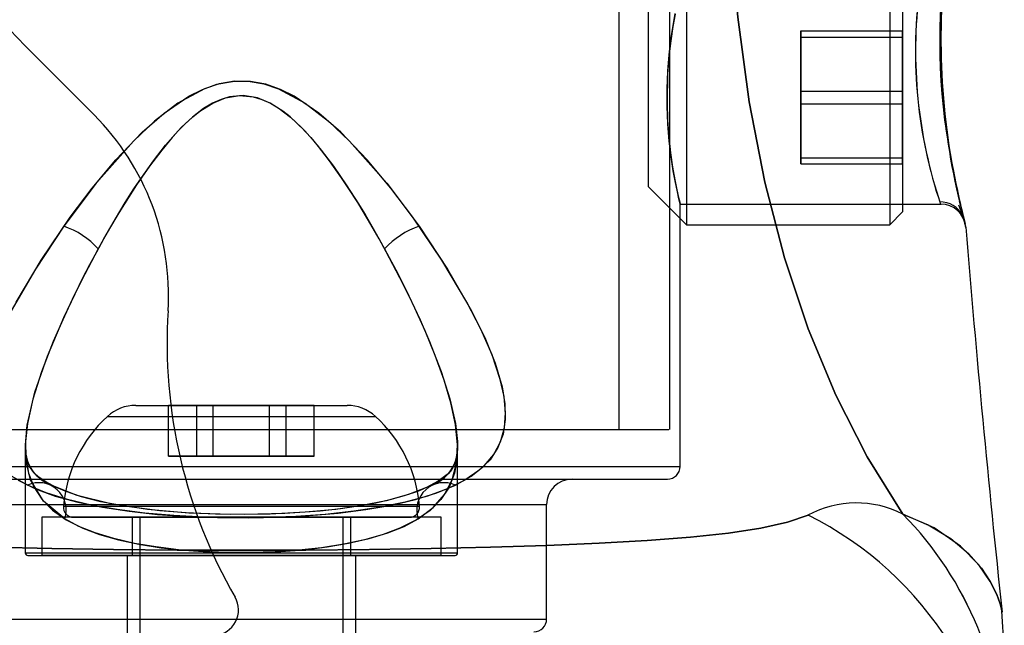
# Model space of a CAD drawing. Units: millimetres. Extents: x 357 to 1783, y 1447 to 2433.
# Drawn here: x 1039 to 1043, y 1889 to 1892 of the extents above; entities that cross this region are included whole.
import ezdxf

# ---------------------------------------------------------------- set-up
doc = ezdxf.new("R2010")
doc.units = ezdxf.units.MM
doc.header["$LTSCALE"] = 100

msp = doc.modelspace()

# ---------------------------------------------------------------- linework, layer by layer
at = {"color": 7, "linetype": 'Continuous', "lineweight": 25}
for p, q in [((1040.9852, 1889.9195), (1040.9852, 1989.9195)), ((1041.1852, 1889.9195), (1041.1852, 1989.9195)), ((1041.2502, 1891.7245), (1041.2502, 1890.7247)), ((1042.0502, 1891.7245), (1042.0502, 1890.7247)), ((1042.1002, 1891.6745), (1042.1002, 1890.7745)), ((1041.1002, 1891.5745), (1041.1002, 1890.8745)), ((1041.7002, 1891.4859), (1041.7002, 1891.4614)), ((1041.7002, 1891.4859), (1042.1002, 1891.4859)), ((1041.7002, 1891.249), (1041.7002, 1891.4859)), ((1041.7002, 1891.4614), (1042.1002, 1891.4614)), ((1041.7002, 1891.4614), (1041.7002, 1891.2)), ((1042.1002, 1891.4859), (1042.1002, 1891.4614)), ((1042.1002, 1891.249), (1042.1002, 1891.4859)), ((1042.1002, 1891.4614), (1042.1002, 1891.2)), ((1038.9204, 1891.1562), (1038.6805, 1891.396)), ((1041.7002, 1890.9877), (1041.7002, 1891.249)), ((1041.7002, 1891.249), (1042.1002, 1891.249)), ((1042.1002, 1890.9877), (1042.1002, 1891.249)), ((1041.7002, 1891.2), (1041.7002, 1890.9632)), ((1041.7002, 1891.2), (1042.1002, 1891.2)), ((1042.1002, 1891.2), (1042.1002, 1890.9632)), ((1041.7002, 1890.9632), (1041.7002, 1890.9877)), ((1041.7002, 1890.9877), (1042.1002, 1890.9877)), ((1042.1002, 1890.9632), (1042.1002, 1890.9877)), ((1041.7002, 1890.9632), (1042.1002, 1890.9632)), ((1041.1002, 1890.8745), (1041.2502, 1890.7245)), ((1041.225, 1890.8057), (1042.2517, 1890.8057)), ((1041.2252, 1889.7745), (1041.2252, 1890.8063)), ((1042.0502, 1890.7245), (1042.1002, 1890.7745)), ((1041.2502, 1890.7245), (1042.0502, 1890.7245)), ((1039.0847, 1890.0145), (1039.9156, 1890.0145)), ((1039.0847, 1890.0145), (1039.9156, 1890.0145)), ((1039.2136, 1890.0145), (1039.3243, 1890.0145)), ((1039.3895, 1890.0145), (1039.2136, 1890.0145)), ((1039.2136, 1889.8145), (1039.2136, 1890.0145)), ((1039.3243, 1890.0145), (1039.6109, 1890.0145)), ((1039.3243, 1889.8145), (1039.3243, 1890.0145)), ((1039.676, 1890.0145), (1039.3895, 1890.0145)), ((1039.3895, 1889.8145), (1039.3895, 1890.0145)), ((1039.6109, 1890.0145), (1039.7867, 1890.0145)), ((1039.6109, 1889.8145), (1039.6109, 1890.0145)), ((1039.7867, 1890.0145), (1039.676, 1890.0145)), ((1039.676, 1889.8145), (1039.676, 1890.0145)), ((1039.7867, 1889.8145), (1039.7867, 1890.0145)), ((1038.9731, 1889.9712), (1040.0272, 1889.9712)), ((1038.9731, 1889.9712), (1040.0272, 1889.9712)), ((1037.8152, 1889.9195), (1041.1807, 1889.9195)), ((1038.0152, 1889.9195), (1040.9852, 1889.9195)), ((1038.6502, 1889.8475), (1038.6502, 1889.4345)), ((1038.6502, 1889.8472), (1038.6502, 1889.4345)), ((1040.3502, 1889.4345), (1040.3502, 1889.8476)), ((1040.3502, 1889.4345), (1040.3502, 1889.8472)), ((1039.2136, 1889.8145), (1039.3243, 1889.8145)), ((1039.3895, 1889.8145), (1039.2136, 1889.8145)), ((1039.3243, 1889.8145), (1039.6109, 1889.8145)), ((1039.676, 1889.8145), (1039.3895, 1889.8145)), ((1039.6109, 1889.8145), (1039.7867, 1889.8145)), ((1039.7867, 1889.8145), (1039.676, 1889.8145)), ((1037.7752, 1889.7745), (1041.2239, 1889.7745)), ((1037.8252, 1889.7245), (1041.1739, 1889.7245)), ((1038.2002, 1889.7245), (1040.8002, 1889.7245)), ((1038.3002, 1889.6245), (1040.6989, 1889.6245)), ((1038.8003, 1889.6177), (1040.2, 1889.6177)), ((1038.8003, 1889.6177), (1040.2, 1889.6177)), ((1040.7002, 1889.1745), (1040.7002, 1889.6245)), ((1038.7152, 1889.5745), (1038.7152, 1889.4245)), ((1040.285, 1889.5745), (1038.7153, 1889.5745)), ((1040.285, 1889.5745), (1038.7153, 1889.5745)), ((1038.84, 1889.5745), (1040.16, 1889.5745)), ((1038.84, 1889.5745), (1040.16, 1889.5745)), ((1039.0702, 1889.5745), (1039.0702, 1889.4245)), ((1039.9301, 1889.5745), (1039.0702, 1889.5745)), ((1039.9301, 1889.5745), (1039.0702, 1889.5745)), ((1039.1002, 1889.5745), (1039.1002, 1887.1745)), ((1039.1002, 1889.5745), (1039.9002, 1889.5745)), ((1039.1002, 1889.5745), (1039.9002, 1889.5745)), ((1039.9002, 1887.1745), (1039.9002, 1889.5745)), ((1039.9302, 1889.4245), (1039.9302, 1889.5745)), ((1040.2852, 1889.4245), (1040.2852, 1889.5745)), ((1038.6502, 1889.4345), (1040.3501, 1889.4345)), ((1038.6502, 1889.4345), (1040.3501, 1889.4345)), ((1038.6607, 1889.4245), (1040.3396, 1889.4245)), ((1040.285, 1889.4245), (1038.7153, 1889.4245)), ((1040.285, 1889.4245), (1038.7153, 1889.4245)), ((1039.0502, 1889.4245), (1039.0502, 1888.9445)), ((1039.9502, 1889.4245), (1039.0502, 1889.4245)), ((1039.9502, 1889.4245), (1039.0502, 1889.4245)), ((1039.9301, 1889.4245), (1039.0702, 1889.4245)), ((1039.9301, 1889.4245), (1039.0702, 1889.4245)), ((1039.9502, 1888.9446), (1039.9502, 1889.4245)), ((1042.5002, 1889.0403), (1042.4909, 1889.2059)), ((1038.3002, 1889.1745), (1040.6989, 1889.1745))]:
    msp.add_line(p, q, dxfattribs=at)
at = {"color": 7, "linetype": 'Continuous', "lineweight": 25, "flags": 128}
for points in [[(1041.422, 1891.8926), (1041.4517, 1891.5408), (1041.4972, 1891.2072), (1041.5584, 1890.8918), (1041.6355, 1890.5945), (1041.7284, 1890.3154), (1041.837, 1890.0545), (1041.9614, 1889.8117), (1042.1017, 1889.5871)], [(1042.1017, 1889.5871), (1041.9614, 1889.8117), (1041.837, 1890.0545), (1041.7284, 1890.3154), (1041.6355, 1890.5945), (1041.5584, 1890.8918), (1041.4972, 1891.2072), (1041.4517, 1891.5408), (1041.422, 1891.8926)], [(1041.1737, 1891.2038), (1041.176, 1891.1349), (1041.1808, 1891.0684), (1041.1877, 1891.0066), (1041.1958, 1890.9507), (1041.2044, 1890.9015), (1041.2125, 1890.8614), (1041.2191, 1890.8314), (1041.2235, 1890.8126), (1041.2251, 1890.8058), (1041.224, 1890.8106), (1041.2202, 1890.8266), (1041.2143, 1890.8532), (1041.2066, 1890.8901), (1041.1982, 1890.936), (1041.1897, 1890.9913), (1041.1823, 1891.0533), (1041.1768, 1891.1204), (1041.1739, 1891.1905), (1041.1739, 1891.2598), (1041.1767, 1891.3281), (1041.182, 1891.3927), (1041.189, 1891.4528), (1041.1974, 1891.5078), (1041.2059, 1891.555)], [(1041.2052, 1891.5518), (1041.1967, 1891.5036), (1041.1883, 1891.4476), (1041.1812, 1891.3843), (1041.1761, 1891.3162), (1041.1737, 1891.2038)], [(1038.6136, 1890.4201), (1038.712, 1890.5852), (1038.8267, 1890.7544), (1038.9125, 1890.8675), (1039.0063, 1890.9796), (1039.1098, 1891.0877), (1039.196, 1891.163), (1039.2927, 1891.2291), (1039.3463, 1891.2561), (1039.4039, 1891.2763), (1039.4649, 1891.2878), (1039.5269, 1891.2889), (1039.5877, 1891.2785), (1039.6459, 1891.259), (1039.7508, 1891.2025), (1039.8424, 1891.1313), (1039.9251, 1891.0529), (1040.0719, 1890.8879), (1040.199, 1890.7185)], [(1040.342, 1889.7009), (1040.404, 1889.7363), (1040.4541, 1889.7764), (1040.4925, 1889.8213), (1040.5192, 1889.871), (1040.5345, 1889.9257), (1040.5388, 1889.9851), (1040.533, 1890.0488), (1040.5182, 1890.1166), (1040.486, 1890.2126), (1040.4416, 1890.3141), (1040.3867, 1890.4201), (1040.2883, 1890.5852), (1040.1736, 1890.7544), (1040.0878, 1890.8675), (1039.994, 1890.9796), (1039.8905, 1891.0877), (1039.8043, 1891.163), (1039.7076, 1891.2291), (1039.654, 1891.2561), (1039.5964, 1891.2763), (1039.5354, 1891.2878), (1039.4734, 1891.2889), (1039.4126, 1891.2785), (1039.3544, 1891.259), (1039.2495, 1891.2025), (1039.1579, 1891.1313), (1039.0752, 1891.0529), (1038.9284, 1890.8879), (1038.8013, 1890.7185)], [(1038.8769, 1890.5156), (1038.9042, 1890.5684), (1038.9309, 1890.6184), (1038.9585, 1890.6684), (1039.0045, 1890.7482), (1039.0431, 1890.8116), (1039.0773, 1890.8654), (1039.1066, 1890.9094), (1039.1537, 1890.9758), (1039.2014, 1891.0368), (1039.2513, 1891.0934), (1039.2806, 1891.1228), (1039.3092, 1891.1486), (1039.3371, 1891.1709), (1039.3876, 1891.2027), (1039.4372, 1891.223), (1039.4928, 1891.2324), (1039.5467, 1891.2274), (1039.5799, 1891.2172), (1039.614, 1891.2017), (1039.649, 1891.1807), (1039.6926, 1891.1476), (1039.7369, 1891.1063), (1039.7731, 1891.0668), (1039.8139, 1891.0176), (1039.8618, 1890.9544), (1039.9125, 1890.8816), (1039.9603, 1890.8072), (1039.9862, 1890.7647), (1040.0186, 1890.7092), (1040.0486, 1890.6562), (1040.0632, 1890.6296)], [(1040.1234, 1890.5156), (1040.0961, 1890.5684), (1040.0694, 1890.6184), (1040.0418, 1890.6684), (1039.9958, 1890.7482), (1039.9572, 1890.8116), (1039.923, 1890.8654), (1039.8937, 1890.9094), (1039.8466, 1890.9758), (1039.7989, 1891.0368), (1039.749, 1891.0934), (1039.7197, 1891.1228), (1039.6911, 1891.1486), (1039.6632, 1891.1709), (1039.6127, 1891.2027), (1039.5631, 1891.223), (1039.5075, 1891.2324), (1039.4536, 1891.2274), (1039.4204, 1891.2172), (1039.3863, 1891.2017), (1039.3513, 1891.1807), (1039.3077, 1891.1476), (1039.2634, 1891.1063), (1039.2272, 1891.0668), (1039.1864, 1891.0176), (1039.1385, 1890.9544), (1039.0878, 1890.8816), (1039.04, 1890.8072), (1039.0141, 1890.7647), (1038.9817, 1890.7092), (1038.9517, 1890.6562), (1038.9371, 1890.6296)], [(1042.3205, 1890.8026), (1042.3351, 1890.7623), (1042.3436, 1890.7386)], [(1042.3464, 1890.7243), (1042.3378, 1890.7653), (1042.3235, 1890.8164)], [(1038.8013, 1890.7185), (1038.6896, 1890.55), (1038.595, 1890.3858)], [(1040.199, 1890.7185), (1040.3107, 1890.5501), (1040.4052, 1890.386), (1040.457, 1890.281), (1040.4979, 1890.1809), (1040.5257, 1890.0867), (1040.5365, 1890.0205), (1040.5378, 1889.9586), (1040.5289, 1889.9013), (1040.509, 1889.8486), (1040.4776, 1889.8008), (1040.434, 1889.7579), (1040.3781, 1889.7199), (1040.3107, 1889.6868), (1040.2324, 1889.6583), (1040.1442, 1889.6341), (1040.0468, 1889.6141), (1039.9415, 1889.5982), (1039.8299, 1889.5862), (1039.7137, 1889.5779), (1039.5943, 1889.5733), (1039.4734, 1889.5723), (1039.3529, 1889.5749), (1039.2345, 1889.5811), (1039.1199, 1889.5911), (1039.0111, 1889.6048), (1038.9094, 1889.6225), (1038.8159, 1889.6442), (1038.7318, 1889.6703), (1038.6583, 1889.7009)], [(1038.9371, 1890.6296), (1038.8844, 1890.5304), (1038.8415, 1890.4447), (1038.7971, 1890.3501), (1038.7602, 1890.2654), (1038.7141, 1890.1468), (1038.6801, 1890.0394), (1038.6587, 1889.9432), (1038.6509, 1889.8729), (1038.6519, 1889.8079), (1038.6626, 1889.7481), (1038.6838, 1889.6937), (1038.7153, 1889.6453), (1038.7573, 1889.6028), (1038.811, 1889.565), (1038.8769, 1889.5318)], [(1040.0632, 1890.6296), (1040.116, 1890.5301), (1040.1587, 1890.4448), (1040.2031, 1890.3502), (1040.2399, 1890.2656), (1040.286, 1890.1472), (1040.3201, 1890.0396), (1040.3416, 1889.943), (1040.3494, 1889.8729), (1040.3484, 1889.808), (1040.3377, 1889.7482), (1040.3165, 1889.6936), (1040.2846, 1889.6448), (1040.2417, 1889.6017), (1040.1885, 1889.5645), (1040.1234, 1889.5318)], [(1038.8053, 1889.5685), (1038.7222, 1889.6374), (1038.6709, 1889.7223), (1038.6543, 1889.7872), (1038.6503, 1889.8598), (1038.6577, 1889.9372), (1038.688, 1890.0669), (1038.737, 1890.2079), (1038.8013, 1890.3593), (1038.8769, 1890.5156)], [(1040.195, 1889.5685), (1040.2545, 1889.6131), (1040.2991, 1889.6643), (1040.3293, 1889.722), (1040.3461, 1889.7875), (1040.35, 1889.8597), (1040.3422, 1889.9394), (1040.3242, 1890.0243), (1040.2975, 1890.1137), (1040.2624, 1890.2102), (1040.2221, 1890.3075), (1040.1748, 1890.411), (1040.1234, 1890.5156)], [(1040.2481, 1889.7014), (1040.196, 1889.6778), (1040.1402, 1889.6585), (1040.0836, 1889.643), (1040.0285, 1889.6306), (1039.9606, 1889.6183), (1039.8901, 1889.6081), (1039.8097, 1889.5991), (1039.671, 1889.5892), (1039.5123, 1889.585), (1039.3977, 1889.5865), (1039.2825, 1889.5918), (1039.1792, 1889.6002), (1039.0488, 1889.6168), (1038.9471, 1889.6359), (1038.8712, 1889.6553), (1038.8074, 1889.6767), (1038.7703, 1889.6925), (1038.7353, 1889.7108), (1038.7037, 1889.7319), (1038.683, 1889.751), (1038.6664, 1889.7741), (1038.6551, 1889.8038), (1038.6504, 1889.8454)], [(1040.35, 1889.8453), (1040.347, 1889.8115), (1040.3403, 1889.7874), (1040.3315, 1889.7697), (1040.3218, 1889.7562), (1040.3125, 1889.746), (1040.3044, 1889.7386), (1040.2741, 1889.7163), (1040.2278, 1889.6914), (1040.1576, 1889.6641), (1040.0698, 1889.6397), (1039.9736, 1889.6204), (1039.871, 1889.6057), (1039.7512, 1889.5942), (1039.6131, 1889.5869), (1039.4588, 1889.5853), (1039.2931, 1889.5911), (1039.1304, 1889.6054), (1038.9817, 1889.6284), (1038.8538, 1889.6603), (1038.7522, 1889.7014)], [(1038.6583, 1889.7009), (1038.5963, 1889.7363)], [(1038.6222, 1889.7199), (1038.6896, 1889.6868), (1038.7679, 1889.6583), (1038.8561, 1889.6341), (1038.9536, 1889.6142), (1039.0588, 1889.5982), (1039.1704, 1889.5862), (1039.2866, 1889.5779), (1039.406, 1889.5733), (1039.5269, 1889.5723), (1039.6474, 1889.5749), (1039.7658, 1889.5811), (1039.8804, 1889.5911), (1039.9892, 1889.6048), (1040.0909, 1889.6225), (1040.1844, 1889.6442), (1040.2685, 1889.6703), (1040.342, 1889.7009)], [(1038.5208, 1889.4569), (1038.7543, 1889.4516), (1038.9976, 1889.4479), (1039.2472, 1889.4457), (1039.5, 1889.445), (1039.7531, 1889.4457), (1040.0028, 1889.4479), (1040.2458, 1889.4516), (1040.4793, 1889.4569), (1040.7009, 1889.4639), (1040.9067, 1889.4727), (1041.0955, 1889.4836), (1041.2657, 1889.4969), (1041.4149, 1889.5127), (1041.5424, 1889.5318), (1041.6475, 1889.5549), (1041.7282, 1889.583)], [(1041.7282, 1889.583), (1041.6475, 1889.5549), (1041.5424, 1889.5318), (1041.4149, 1889.5127), (1041.2657, 1889.4969), (1041.0955, 1889.4836), (1040.9067, 1889.4727), (1040.701, 1889.4639), (1040.4793, 1889.4569), (1040.2458, 1889.4516), (1040.0032, 1889.4479), (1039.7527, 1889.4457), (1039.5002, 1889.445), (1039.2474, 1889.4457), (1038.9973, 1889.4479), (1038.7544, 1889.4516), (1038.5211, 1889.4569)], [(1040.1234, 1889.5318), (1040.0578, 1889.5072), (1039.9842, 1889.4862), (1039.9032, 1889.4688), (1039.8154, 1889.4551), (1039.726, 1889.4452), (1039.633, 1889.4388), (1039.5377, 1889.4358), (1039.4412, 1889.4362), (1039.3452, 1889.44), (1039.2522, 1889.4473), (1039.1632, 1889.458), (1039.0793, 1889.4722), (1038.9981, 1889.4908), (1038.9251, 1889.5131), (1038.8608, 1889.539), (1038.8053, 1889.5685)], [(1038.8769, 1889.5318), (1038.9425, 1889.5072), (1039.0161, 1889.4862), (1039.0971, 1889.4689), (1039.1849, 1889.4551), (1039.2744, 1889.4453), (1039.3673, 1889.4388), (1039.4626, 1889.4358), (1039.5591, 1889.4362), (1039.6551, 1889.44), (1039.7481, 1889.4473), (1039.8371, 1889.4581), (1039.921, 1889.4723), (1040.0022, 1889.4908), (1040.0752, 1889.5131), (1040.1395, 1889.539), (1040.195, 1889.5685)], [(1042.1017, 1889.5871), (1042.2011, 1889.5456), (1042.2893, 1889.4917), (1042.3599, 1889.4321), (1042.4105, 1889.3746), (1042.4446, 1889.3229), (1042.4704, 1889.2706), (1042.4836, 1889.2343), (1042.4893, 1889.213), (1042.4909, 1889.2059), (1042.4892, 1889.213), (1042.4835, 1889.2344), (1042.4704, 1889.2708), (1042.4448, 1889.3229), (1042.3998, 1889.3883), (1042.3273, 1889.4617), (1042.2247, 1889.533), (1042.1017, 1889.5871)]]:
    msp.add_lwpolyline(points, dxfattribs=at)
at = {"color": 7, "linetype": 'Continuous', "lineweight": 25}
for centre, radius, start, end in [((1042.2161, 1894.9315), 5, 208.9896, 225), ((1042.2161, 1894.9315), 5, 208.9896, 225), ((1044.6667, 1891.4431), 2.4207, 172.692, 192.1234), ((1044.6714, 1891.4437), 2.4253, 172.7201, 192.1142), ((1044.8605, 1891.4414), 2.6121, 173.8385, 194.682), ((1045.0501, 1891.4533), 2.799, 174.4994, 194.9839), ((1044.012, 1891.4038), 1.8615, 172.6076, 198.7413), ((1044.0404, 1891.4066), 1.8892, 172.8028, 198.5461), ((1038.2133, 1890.449), 1, 356.3981, 45), ((1038.2133, 1890.449), 1, 356.3981, 45), ((1046.8184, 1891.8196), 4.6043, 191.0811, 193.8931), ((1047.3148, 1891.9263), 5.1118, 191.185, 193.7176), ((1042.2484, 1890.7152), 0.0988, 26.7497, 91.4219), ((1042.2491, 1890.7056), 0.1001, 4.8668, 89.9345), ((1038.6987, 1890.4139), 0.3214, 42.1379, 71.3869), ((1040.3016, 1890.4139), 0.3214, 108.6131, 137.8621), ((1102.4627, 1895.6188), 60.3136, 184.664126, 186.107024), ((1041.2074, 1890.2606), 2, 176.3981, 210.003), ((1041.2074, 1890.2606), 2, 176.3981, 210.003), ((1039.0847, 1889.8492), 0.1653, 90, 132.471), ((1039.0847, 1889.8492), 0.1653, 90, 132.471), ((1039.9156, 1889.8492), 0.1653, 47.529, 90), ((1039.9156, 1889.8492), 0.1653, 47.529, 90), ((1039.3361, 1889.5745), 0.5377, 132.471, 175.3904), ((1039.3361, 1889.5745), 0.5377, 132.471, 175.3904), ((1039.6642, 1889.5745), 0.5377, 4.6096, 47.529), ((1039.6642, 1889.5745), 0.5377, 4.6096, 47.529), ((1038.8048, 1889.8469), 0.1548, 180.1084, 250.123), ((1040.1974, 1889.8456), 0.1529, 289.3871, 0.3815), ((1041.1752, 1889.7745), 0.05, 270, 0), ((1038.703, 1889.6028), 0.1079, 341.4949, 114.5005), ((1040.2973, 1889.6028), 0.1079, 65.4995, 198.5051), ((1040.8002, 1889.6245), 0.1, 90, 180), ((1041.9188, 1889.2297), 0.4015, 62.9085, 118.3528), ((1041.9188, 1889.2301), 0.4011, 62.8806, 118.3807), ((1038.84, 1889.6145), 0.04, 175.3904, 270), ((1038.84, 1889.6145), 0.04, 175.3904, 270), ((1040.1603, 1889.6145), 0.04, 270, 4.6096), ((1040.1603, 1889.6145), 0.04, 270, 4.6096), ((1041.1056, 1888.335), 1.3947, 0.8186, 63.4889), ((1041.1056, 1888.335), 1.3947, 0.8186, 63.4889), ((1041.1062, 1888.6113), 1.394, 0.2413, 44.4281), ((1041.1064, 1888.6114), 1.3938, 0.2382, 44.4312), ((1038.6602, 1889.4345), 0.01, 180, 270), ((1038.6602, 1889.4345), 0.01, 180, 270), ((1040.3402, 1889.4345), 0.01, 270, 0), ((1040.3402, 1889.4345), 0.01, 270, 0), ((1039.3888, 1889.2105), 0.1, 274.4395, 30.003), ((1039.3888, 1889.2105), 0.1, 274.4395, 30.003), ((1040.6502, 1889.1745), 0.05, 270, 0)]:
    msp.add_arc(centre, radius, start, end, dxfattribs=at)

doc.saveas('drawing.dxf')
